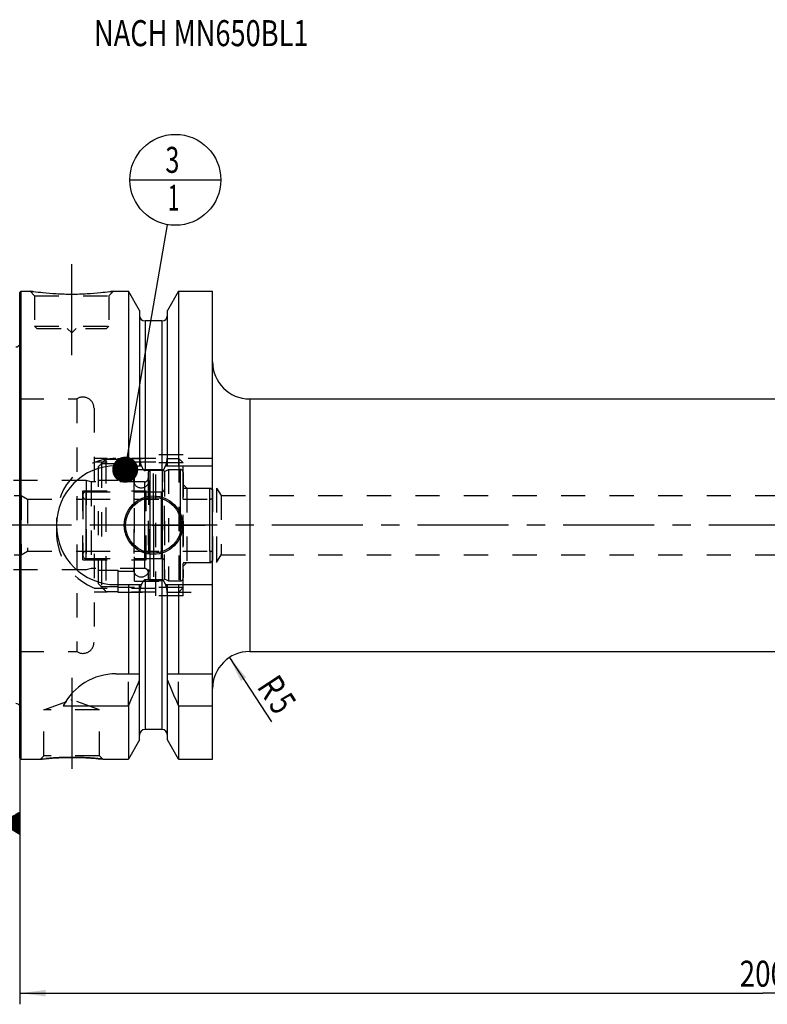
# Model space of a CAD drawing. Units: millimetres. Extents: x 0 to 594, y 0 to 420.
# Drawn here: x 201 to 302, y 156 to 288 of the extents above; entities that cross this region are included whole.
import ezdxf
from ezdxf.enums import TextEntityAlignment as Align

# ---------------------------------------------------------------- set-up
doc = ezdxf.new("R2010")
doc.units = ezdxf.units.MM
doc.header["$LTSCALE"] = 32.67
doc.linetypes.add('CENTER', pattern=[0.6, 0.375, -0.075, 0.075, -0.075])
doc.linetypes.add('HIDDEN', pattern=[0.2, 0.1, -0.1])
doc.layers.get('0').update_dxf_attribs({"linetype": 'CONTINUOUS'})
for name, color, linetype in [('10002525_HP_HL', 7, 'CONTINUOUS'), ('10083194_CL', 7, 'CONTINUOUS'), ('10083194_HL', 7, 'CONTINUOUS'), ('10083312_CL', 7, 'CONTINUOUS'), ('10083312_HL', 7, 'CONTINUOUS'), ('10107289#AF1_AXIS', 7, 'CONTINUOUS'), ('10107289#AF1_DIM', 7, 'CONTINUOUS'), ('10107289_CL', 7, 'CONTINUOUS'), ('10107289_HL', 7, 'CONTINUOUS'), ('224171-000-00-ED1_CL', 7, 'CONTINUOUS'), ('224171-000-00-ED1_TEXT', 7, 'CONTINUOUS'), ('30340575_AXIS', 7, 'CONTINUOUS'), ('MN5218-48_HL', 7, 'CONTINUOUS')]:
    doc.layers.add(name, color=color, linetype=linetype)
doc.styles.get("Standard").update_dxf_attribs({"font": 'TXT.SHX', "width": 0.7})
doc.dimstyles.new('DIMSTYLE_3', dxfattribs={"dimtxt": 3.5, "dimasz": 3.5, "dimexe": 0.18, "dimexo": 0.0625, "dimgap": 0.09, "dimtad": 1, "dimdec": 3, "dimdsep": 46, "dimtxsty": 'STANDARD', "dimblk": '_FILLED', "dimblk1": '_FILLED', "dimblk2": '_FILLED', "dimcen": 0.09, "dimclrt": 2, "dimadec": 0, "dimazin": 0, "dimtp": 0.05, "dimtm": 0.05, "dimtfac": 1, "dimtdec": 3, "dimtofl": 0, "dimtmove": 0, "dimatfit": 3, "dimldrblk": '_FILLED', "dimfxl": 1, "dimtolj": 1, "dimarcsym": 0})
doc.dimstyles.new('DIMSTYLE_5', dxfattribs={"dimtxt": 3.5, "dimasz": 3.5, "dimexe": 0.18, "dimexo": 0.0625, "dimgap": 0.09, "dimtad": 1, "dimdec": 3, "dimdsep": 46, "dimtxsty": 'STANDARD', "dimblk": '_FILLED', "dimblk1": '_FILLED', "dimblk2": '_FILLED', "dimcen": 0.09, "dimclrt": 2, "dimadec": 0, "dimazin": 0, "dimtp": 0.2, "dimtm": 0.2, "dimtfac": 1, "dimtdec": 3, "dimtofl": 0, "dimtmove": 0, "dimatfit": 3, "dimldrblk": '_FILLED', "dimfxl": 1, "dimtolj": 1, "dimarcsym": 0})
doc.dimstyles.get("Standard").update_dxf_attribs({"dimtxt": 3.5, "dimasz": 3.5, "dimexe": 0.18, "dimexo": 0.0625, "dimgap": 0.09, "dimtad": 1, "dimdec": 3, "dimdsep": 46, "dimtxsty": 'STANDARD', "dimblk": '_FILLED', "dimblk1": '_FILLED', "dimblk2": '_FILLED', "dimcen": 0.09, "dimclrt": 2, "dimadec": 0, "dimazin": 0, "dimtol": 1, "dimtp": 0.005, "dimtm": 0.005, "dimtfac": 1, "dimtdec": 3, "dimtofl": 0, "dimtmove": 0, "dimatfit": 3, "dimldrblk": '_FILLED', "dimfxl": 1, "dimtolj": 1, "dimarcsym": 0})

# ---------------------------------------------------------------- blocks, each defined once
blk = doc.blocks.new('_FILLED')
at = {"color": 0, "linetype": 'BYBLOCK'}
blk.add_solid([(0, 0), (-1, 0.125), (-1, -0.125)], dxfattribs=at)
blk = doc.blocks.new('*D3')
at = {"layer": '10107289#AF1_DIM', "color": 3, "linetype": 'CONTINUOUS'}
blk.add_line((229.16, 202.18), (234.82, 193.54), dxfattribs=at)
at = {"layer": '10107289#AF1_DIM', "color": 3, "linetype": 'CONTINUOUS', "xscale": 3.5, "yscale": 3.5, "zscale": 3.5, "rotation": 123.2383289803}
blk.add_blockref('_FILLED', (229.16, 202.18), dxfattribs=at)
at = {"layer": '10107289#AF1_DIM', "color": 2, "linetype": 'CONTINUOUS'}
for s, width, p in [('R', 0.785714, (233.43, 197.26)), ('5', 0.714286, (234.87, 195.06))]:
    blk.add_text(s, height=3.5, rotation=-56.7617, dxfattribs=dict(at, width=width)).set_placement(p, align=Align.CENTER)
blk = doc.blocks.new('*D6')
at = {"layer": '10107289#AF1_DIM', "color": 3, "linetype": 'CONTINUOUS'}
for p, q in [((200.95, 212), (200.95, 155.5)), ((400.95, 212), (400.95, 155.5)), ((200.95, 157), (300.95, 157)), ((400.95, 157), (300.95, 157))]:
    blk.add_line(p, q, dxfattribs=at)
at = {"layer": '10107289#AF1_DIM', "color": 3, "linetype": 'CONTINUOUS', "xscale": 3.5, "yscale": 3.5, "zscale": 3.5, "rotation": 180}
blk.add_blockref('_FILLED', (200.95, 157), dxfattribs=at)
at = {"layer": '10107289#AF1_DIM', "color": 3, "linetype": 'CONTINUOUS', "xscale": 3.5, "yscale": 3.5, "zscale": 3.5}
blk.add_blockref('_FILLED', (400.95, 157), dxfattribs=at)
at = {"layer": '10107289#AF1_DIM', "color": 2, "linetype": 'CONTINUOUS', "width": 0.785714}
blk.add_text('200', height=3.5, dxfattribs=at).set_placement((300.95, 157.875), align=Align.CENTER)
blk = doc.blocks.new('GEOM_TOLERANCE_SYMBOLS_BL1', base_point=(194.7, 179.88))
at = {"layer": '224171-000-00-ED1_CL', "color": 3, "linetype": 'CONTINUOUS'}
for p, q in [((195.45, 183.38), (188.45, 183.38)), ((188.45, 183.38), (188.45, 176.38)), ((195.45, 176.38), (195.45, 183.38)), ((198.45, 179.88), (200.95, 181.38)), ((200.95, 180.38), (199.28, 180.38)), ((200.95, 180.48), (199.45, 180.48)), ((200.95, 180.58), (199.61, 180.58)), ((200.95, 180.68), (199.78, 180.68)), ((200.95, 180.78), (199.95, 180.78)), ((200.95, 180.88), (200.11, 180.88)), ((200.95, 180.98), (200.28, 180.98)), ((200.95, 181.08), (200.45, 181.08)), ((200.95, 181.18), (200.61, 181.18)), ((200.95, 181.28), (200.78, 181.28)), ((200.95, 181.38), (200.95, 178.38)), ((198.45, 179.88), (195.45, 179.88)), ((200.95, 178.38), (198.45, 179.88)), ((200.95, 179.88), (198.45, 179.88)), ((200.95, 179.98), (198.61, 179.98)), ((200.95, 179.78), (198.62, 179.78)), ((200.95, 180.08), (198.78, 180.08)), ((200.95, 179.68), (198.79, 179.68)), ((200.95, 180.18), (198.95, 180.18)), ((200.95, 179.58), (198.95, 179.58)), ((200.95, 180.28), (199.11, 180.28)), ((200.95, 179.48), (199.12, 179.48)), ((200.95, 179.38), (199.29, 179.38)), ((200.95, 179.28), (199.45, 179.28)), ((200.95, 179.18), (199.62, 179.18)), ((200.95, 179.08), (199.79, 179.08)), ((200.95, 178.98), (199.95, 178.98)), ((200.95, 178.88), (200.12, 178.88)), ((200.95, 178.78), (200.29, 178.78)), ((200.95, 178.68), (200.45, 178.68)), ((200.95, 178.58), (200.62, 178.58)), ((200.95, 178.48), (200.79, 178.48)), ((188.45, 176.38), (195.45, 176.38))]:
    blk.add_line(p, q, dxfattribs=at)
at = {"layer": '224171-000-00-ED1_CL', "color": 2, "linetype": 'CONTINUOUS', "width": 0.785714}
blk.add_text('B', height=3.5, dxfattribs=at).set_placement((190.97, 178.13))
blk = doc.blocks.new('BOMBALLOON_BL6', base_point=(221.9, 266.5))
at = {"layer": '224171-000-00-ED1_CL', "color": 3, "linetype": 'CONTINUOUS'}
blk.add_line((215.78, 266.5), (228.03, 266.5), dxfattribs=at)
blk.add_circle((221.9, 266.5), 6.12, dxfattribs=at)
at = {"layer": '224171-000-00-ED1_CL', "color": 2, "linetype": 'CONTINUOUS'}
for s, width, p in [('3', 0.714286, (220.55, 267.44)), ('1', 0.571429, (220.9, 262.33))]:
    blk.add_text(s, height=3.5, dxfattribs=dict(at, width=width)).set_placement(p)

msp = doc.modelspace()

# ---------------------------------------------------------------- linework, layer by layer
at = {"layer": '10002525_HP_HL', "color": 6, "linetype": 'HIDDEN'}
for p, q in [((216.3, 226), (216.3, 214)), ((218.3, 226), (218.3, 214))]:
    msp.add_line(p, q, dxfattribs=at)
for centre in [(217.3, 226), (217.3, 214)]:
    msp.add_circle(centre, 1, dxfattribs=at)
at = {"layer": '10083194_CL', "color": 9, "linetype": 'CONTINUOUS'}
for p, q in [((222.55, 227.5), (222.55, 212.5)), ((209.85, 224.5), (209.85, 215.5)), ((226.55, 216.5), (226.55, 223.5))]:
    msp.add_line(p, q, dxfattribs=at)
at = {"layer": '10083194_HL', "color": 6, "linetype": 'HIDDEN'}
for p, q in [((220.45, 227.2113), (220.95, 227.5)), ((220.45, 212.7887), (220.45, 227.2113)), ((220.95, 227.5), (220.95, 212.5)), ((220.95, 227.5), (222.55, 227.5)), ((222.95, 227.0936), (222.95, 227.1)), ((222.95, 227.0936), (222.95, 212.9064)), ((209.45, 224.1), (209.45, 215.9)), ((209.85, 224.5), (220.45, 224.5)), ((222.95, 225), (226.55, 225)), ((226.55, 223.5), (226.55, 225)), ((226.55, 225), (226.95, 224.7691)), ((226.95, 215.231), (226.95, 224.769)), ((209.85, 223.5), (226.55, 223.5)), ((209.85, 216.5), (226.55, 216.5)), ((226.55, 216.5), (226.55, 215)), ((209.85, 215.5), (220.45, 215.5)), ((222.95, 215), (226.55, 215)), ((226.55, 215), (226.95, 215.2309)), ((220.45, 212.7887), (220.95, 212.5)), ((220.95, 212.5), (222.55, 212.5)), ((222.95, 212.9), (222.95, 212.9064))]:
    msp.add_line(p, q, dxfattribs=at)
for centre, start, end in [((222.55, 227.1), 0, 90), ((209.85, 224.1), 90, 180), ((209.85, 223.9), 180, 270), ((226.55, 223.9), 270, 360), ((209.85, 216.1), 90, 180), ((226.55, 216.1), 0, 90), ((209.85, 215.9), 180, 270), ((222.55, 212.9), 270, 360)]:
    msp.add_arc(centre, 0.4, start, end, dxfattribs=at)
at = {"layer": '10083312_CL', "color": 9, "linetype": 'CONTINUOUS'}
for p, q in [((218.5165, 212.5842), (218.5165, 227.4158)), ((220.1835, 212.5842), (220.1835, 227.4158)), ((217.75, 225.825), (217.75, 214.175)), ((220.05, 215.5), (220.05, 224.5))]:
    msp.add_line(p, q, dxfattribs=at)
at = {"layer": '10083312_HL', "color": 6, "linetype": 'HIDDEN'}
for p, q in [((218.25, 227.1177), (218.25, 227.1125)), ((218.25, 227.1125), (218.25, 212.8875)), ((220.45, 227.1177), (220.45, 227.1125)), ((220.45, 227.1125), (220.45, 212.8875)), ((209.8969, 226), (189.545, 226)), ((209.8969, 226), (209.8969, 214)), ((210.55, 225.825), (209.8969, 226)), ((210.55, 225.825), (210.55, 214.175)), ((217.75, 225.825), (210.55, 225.825)), ((209.45, 215.35), (209.45, 224.65)), ((209.45, 224.65), (217.95, 224.65)), ((217.95, 215.35), (217.95, 224.65)), ((217.95, 224.5), (220.05, 224.5)), ((187.15, 224), (201.15, 224)), ((201.15, 224), (201.15, 216)), ((201.15, 224), (202.016, 223.5)), ((202.016, 223.5), (202.016, 216.5)), ((202.016, 223.5), (209.45, 223.5)), ((201.15, 216), (202.016, 216.5)), ((202.016, 216.5), (209.45, 216.5)), ((187.15, 216), (201.15, 216)), ((209.45, 215.35), (217.95, 215.35)), ((217.95, 215.5), (220.05, 215.5)), ((209.8969, 214), (189.545, 214)), ((210.55, 214.175), (209.8969, 214)), ((217.75, 214.175), (210.55, 214.175)), ((218.25, 212.8823), (218.25, 212.8875)), ((220.45, 212.8823), (220.45, 212.8875))]:
    msp.add_line(p, q, dxfattribs=at)
for centre, radius, start, end in [((218.55, 227.1177), 0.3, 96.41291, 180), ((219.35, 220), 7.4625, 83.58709, 96.41291), ((220.15, 227.1177), 0.3, 0, 83.58709), ((217.75, 226.325), 0.5, 270, 360), ((220.05, 224.9), 0.4, 270, 360), ((220.05, 215.1), 0.4, 0, 90), ((217.75, 213.675), 0.5, 0, 90), ((218.55, 212.8823), 0.3, 180, 263.58709), ((219.35, 220), 7.4625, 263.58709, 276.41291), ((220.15, 212.8823), 0.3, 276.41291, 360)]:
    msp.add_arc(centre, radius, start, end, dxfattribs=at)
at = {"layer": '10107289#AF1_AXIS', "color": 3, "linetype": 'CENTER'}
for p, q in [((207.95, 242.9), (207.95, 255.9)), ((218.95, 220), (218.95, 226.95)), ((218.95, 220), (212, 220)), ((218.95, 220), (218.95, 213.05)), ((218.95, 220), (225.9, 220)), ((207.95, 199.47), (207.95, 185.2586))]:
    msp.add_line(p, q, dxfattribs=at)
at = {"layer": '10107289_CL', "color": 7, "linetype": 'CONTINUOUS'}
for p, q in [((200.95, 251.3), (201.15, 251.5)), ((200.95, 188.7), (200.95, 251.3)), ((201.15, 188.5), (201.15, 251.5)), ((201.15, 251.5), (202.35, 251.5)), ((213.55, 251.5), (215.5725, 251.5)), ((215.5725, 251.5), (215.5725, 228)), ((217.075, 248.8976), (215.5725, 251.5)), ((222.3275, 251.5), (220.825, 248.8976)), ((222.3275, 251.5), (222.3275, 228)), ((222.3275, 251.5), (226.9, 251.5)), ((226.9, 188.5), (226.9, 251.5)), ((217.075, 248.8976), (217.075, 228)), ((220.825, 228), (220.825, 248.8976)), ((220.075, 247.5), (217.825, 247.5)), ((231.9, 237), (349.45, 237)), ((213.9, 228), (217.3361, 228)), ((220.075, 227.3485), (217.825, 227.3485)), ((220.5639, 228), (226.9, 228)), ((220.075, 212.6515), (217.825, 212.6515)), ((213.9, 212), (217.3361, 212)), ((215.5725, 212), (215.5725, 200)), ((217.075, 191.1024), (217.075, 212)), ((220.5639, 212), (226.9, 212)), ((220.825, 191.1024), (220.825, 212)), ((222.3275, 212), (222.3275, 200)), ((231.9, 203), (349.45, 203)), ((213.9, 200), (217.075, 200)), ((220.825, 200), (226.9, 200)), ((206.7883, 195.6638), (215.5725, 195.6638)), ((215.5725, 195.6638), (215.5725, 188.5)), ((222.3275, 195.6638), (222.3275, 188.5)), ((222.3275, 195.6638), (226.9, 195.6638)), ((220.075, 192.5), (217.825, 192.5)), ((217.075, 191.1024), (215.5725, 188.5)), ((222.3275, 188.5), (220.825, 191.1024)), ((200.95, 188.7), (201.15, 188.5)), ((201.15, 188.5), (203.7514, 188.5)), ((212.1486, 188.5), (215.5725, 188.5)), ((222.3275, 188.5), (226.9, 188.5))]:
    msp.add_line(p, q, dxfattribs=at)
at = {"layer": '10107289_CL', "color": 9, "linetype": 'CONTINUOUS'}
for p, q in [((217.825, 247.5), (217.825, 227.3485)), ((220.075, 247.5), (220.075, 227.3485)), ((201.0442, 195.2961), (201.0442, 244.7039)), ((231.9, 237), (231.9, 203)), ((217.825, 212.6515), (217.825, 192.5)), ((220.075, 212.6515), (220.075, 192.5))]:
    msp.add_line(p, q, dxfattribs=at)
at = {"layer": '10107289_CL', "color": 7, "linetype": 'CONTINUOUS'}
for radius in [3.95, 3.75, 0.1]:
    msp.add_circle((218.95, 220), radius, dxfattribs=at)
for centre, radius, start, end in [((217.825, 248.25), 0.75, 180, 270), ((220.075, 248.25), 0.75, 270, 360), ((200.45, 244.6204), 0.6, 270, 326.446726), ((231.9, 242), 5, 180, 270), ((213.9, 220), 8, 90, 270), ((231.9, 198), 5, 90, 180), ((213.9, 192), 8, 90, 152.743381), ((75.6073, 258.1953), 153.2986, 335.926599, 337.342601), ((362.2927, 258.1953), 153.2986, 202.657399, 204.073401), ((200.45, 195.3796), 0.6, 33.553274, 90), ((217.825, 191.75), 0.75, 90, 180), ((220.075, 191.75), 0.75, 0, 90)]:
    msp.add_arc(centre, radius, start, end, dxfattribs=at)
for points, knots in [([(213.55, 251.5), (213.3967, 251.4769), (212.8242, 251.3938), (211.6506, 251.2498), (209.937, 251.1096), (207.95, 251.0526), (205.963, 251.1096), (204.2494, 251.2498), (203.0758, 251.3938), (202.5033, 251.4769), (202.35, 251.5)], [0, 0, 0, 0, 0.04136583, 0.15438524, 0.31544776, 0.5, 0.68455224, 0.84561476, 0.95863418, 1, 1, 1, 1]), ([(217.3361, 228), (217.3475, 227.9662), (217.3714, 227.8989), (217.4111, 227.7995), (217.4556, 227.7021), (217.5061, 227.6076), (217.5644, 227.5177), (217.6222, 227.4492), (217.6762, 227.4025), (217.7214, 227.3734), (217.7714, 227.3534), (217.8072, 227.3485), (217.825, 227.3485)], [0, 0, 0, 0, 0.12505087, 0.25009969, 0.37514469, 0.50018104, 0.62519443, 0.750138, 0.81265207, 0.87514395, 0.93759367, 1, 1, 1, 1]), ([(220.075, 227.3485), (220.0928, 227.3485), (220.1286, 227.3534), (220.1786, 227.3734), (220.2238, 227.4025), (220.2778, 227.4492), (220.3356, 227.5177), (220.3939, 227.6076), (220.4444, 227.7021), (220.4889, 227.7995), (220.5286, 227.8989), (220.5525, 227.9662), (220.5639, 228)], [0, 0, 0, 0, 0.06240631, 0.12485604, 0.18734792, 0.24986197, 0.37480553, 0.49981892, 0.62485528, 0.74990029, 0.87494912, 1, 1, 1, 1]), ([(217.825, 212.6515), (217.8072, 212.6515), (217.7714, 212.6466), (217.7214, 212.6266), (217.6762, 212.5975), (217.6222, 212.5508), (217.5644, 212.4823), (217.5061, 212.3924), (217.4556, 212.2979), (217.4111, 212.2005), (217.3714, 212.1011), (217.3475, 212.0338), (217.3361, 212)], [0, 0, 0, 0, 0.06240628, 0.12485597, 0.18734782, 0.24986186, 0.37480541, 0.49981882, 0.6248552, 0.74990023, 0.8749491, 1, 1, 1, 1]), ([(220.5639, 212), (220.5525, 212.0338), (220.5286, 212.1011), (220.4889, 212.2005), (220.4444, 212.2979), (220.3939, 212.3924), (220.3356, 212.4823), (220.2778, 212.5508), (220.2238, 212.5975), (220.1786, 212.6266), (220.1286, 212.6466), (220.0928, 212.6515), (220.075, 212.6515)], [0, 0, 0, 0, 0.12505091, 0.25009979, 0.37514483, 0.50018121, 0.62519464, 0.75013817, 0.81265219, 0.87514404, 0.93759374, 1, 1, 1, 1]), ([(203.7514, 188.5), (203.7518, 188.5001), (203.7536, 188.5001), (203.7577, 188.5008), (203.7644, 188.5015), (203.7739, 188.5027), (203.786, 188.5041), (203.8075, 188.5066), (203.8409, 188.5104), (203.8888, 188.5159), (203.947, 188.5225), (204.0152, 188.5301), (204.0932, 188.5386), (204.1807, 188.548), (204.3153, 188.5621), (204.5048, 188.5811), (204.7559, 188.6046), (205.0363, 188.6289), (205.343, 188.6528), (205.6727, 188.6757), (206.0221, 188.6965), (206.5178, 188.7211), (207.1622, 188.7427), (207.6845, 188.7486), (207.95, 188.7486)], [0, 0, 0, 0, 0.00032359, 0.00129372, 0.00290945, 0.00516918, 0.00807023, 0.01160975, 0.02058827, 0.03206735, 0.04599981, 0.06232989, 0.08099402, 0.10192157, 0.1250358, 0.17749338, 0.23766729, 0.30481477, 0.37816859, 0.45695042, 0.54037887, 0.62767372, 0.81075302, 1, 1, 1, 1]), ([(207.95, 188.7486), (208.4723, 188.7486), (209.4476, 188.7269), (210.8477, 188.6378), (211.724, 188.55), (212.1486, 188.5)], [0, 0, 0, 0, 0.37232421, 0.69518316, 1, 1, 1, 1])]:
    msp.add_open_spline(points, degree=3, knots=knots, dxfattribs=at)
at = {"layer": '10107289_HL', "color": 6, "linetype": 'HIDDEN'}
for p, q in [((202.35, 251.5), (202.95, 250.9)), ((202.95, 250.9), (202.95, 246.8)), ((202.95, 250.9), (212.95, 250.9)), ((213.55, 251.5), (212.95, 250.9)), ((212.95, 250.9), (212.95, 246.8)), ((213.1631, 251.4435), (213.55, 251.5)), ((202.95, 246.8), (203.25, 246.5)), ((202.95, 246.8), (212.95, 246.8)), ((212.95, 246.8), (212.65, 246.5)), ((200.95, 245.3739), (201.0442, 244.7039)), ((203.25, 246.5), (212.65, 246.5)), ((207.35, 246.5), (207.95, 245.9)), ((208.55, 246.5), (207.95, 245.9)), ((201.05, 244.6204), (201.05, 195.3796)), ((200.95, 237), (208.6208, 237)), ((208.6208, 237), (208.6208, 203)), ((210.95, 235.7465), (210.95, 235.75)), ((210.95, 235.7465), (210.95, 204.2535)), ((219.25, 210.5), (219.25, 229.5)), ((222.95, 229.5), (219.25, 229.5)), ((222.95, 210.5), (222.95, 229.5)), ((219.25, 229), (210.95, 229)), ((219.25, 228.5), (210.95, 228.5)), ((226.9, 229), (220.7772, 229)), ((222.95, 225.5), (223.45, 225)), ((223.45, 225), (223.45, 215)), ((223.45, 225), (227.45, 225)), ((227.45, 225), (227.45, 215)), ((227.45, 225), (228.0509, 224)), ((228.0509, 224), (228.0509, 216)), ((228.0509, 224), (331.6613, 224)), ((205.9, 221), (205.9, 219)), ((222.95, 214.5), (223.45, 215)), ((223.45, 215), (227.45, 215)), ((227.45, 215), (228.0509, 216)), ((228.0509, 216), (331.6613, 216)), ((219.25, 211.5), (210.95, 211.5)), ((219.25, 211), (210.95, 211)), ((220.7772, 211), (226.9, 211)), ((222.95, 210.5), (219.25, 210.5)), ((210.95, 204.2535), (210.95, 204.25)), ((200.95, 203), (208.6208, 203)), ((215.5725, 195.6638), (215.5725, 200)), ((222.3275, 195.6638), (222.3275, 200)), ((204.2, 195.1415), (207.85, 196.47)), ((207.85, 196.47), (208.05, 196.47)), ((211.7, 195.1415), (208.05, 196.47)), ((200.95, 194.6261), (201.0442, 195.2961)), ((204.2, 188.9486), (204.2, 195.1415)), ((211.7, 195.1415), (204.2, 195.1415)), ((211.7, 188.9486), (211.7, 195.1415)), ((203.7514, 188.5), (204.2, 188.9486)), ((203.7525, 188.5001), (203.7514, 188.5)), ((211.7, 188.9486), (204.2, 188.9486)), ((208.2588, 188.7473), (208.2106, 188.7477)), ((208.2855, 188.747), (208.2588, 188.7473)), ((208.4791, 188.7447), (208.4645, 188.7449)), ((208.6688, 188.7413), (208.6395, 188.7419)), ((208.7705, 188.7391), (208.7444, 188.7397)), ((208.8344, 188.7375), (208.7705, 188.7391)), ((208.8714, 188.7366), (208.8344, 188.7375)), ((212.1486, 188.5), (211.7, 188.9486))]:
    msp.add_line(p, q, dxfattribs=at)
for centre, radius, start, end in [((208.3155, 291.0197), 39.9674, 261.416065, 262.028164), ((200.45, 244.6204), 0.6, 326.446726, 8), ((209.45, 235.75), 1.5, 0, 123.55731), ((213.9, 221), 8, 90, 180), ((213.9, 219), 8, 180, 270), ((209.45, 204.25), 1.5, 236.44269, 360), ((200.45, 195.3796), 0.6, 352, 33.553274), ((207.9801, 152.6888), 36.06, 90.375082, 96.732775), ((207.9501, 153.5379), 35.2107, 90.000085, 90.335221), ((207.95, 153.5359), 35.2127, 89.575841, 89.999925), ((207.9496, 153.5045), 35.2441, 89.162924, 89.45381), ((207.9499, 153.5231), 35.2255, 88.996414, 89.139175), ((207.9497, 153.514), 35.2346, 88.878233, 88.996375), ((207.9483, 153.4453), 35.3033, 88.707892, 88.830558)]:
    msp.add_arc(centre, radius, start, end, dxfattribs=at)
for points, knots in [([(217.3361, 228), (217.3272, 228.0265), (217.2946, 228.1277), (217.2457, 228.3059), (217.1948, 228.5355), (217.1537, 228.767), (217.1322, 228.9222), (217.1228, 229)], [0, 0, 0, 0, 0.08194412, 0.31144717, 0.54096024, 0.77047817, 1, 1, 1, 1]), ([(220.7772, 229), (220.7678, 228.9222), (220.7463, 228.767), (220.7052, 228.5355), (220.6543, 228.3059), (220.6054, 228.1277), (220.5728, 228.0265), (220.5639, 228)], [0, 0, 0, 0, 0.22952183, 0.45903976, 0.68855284, 0.91805589, 1, 1, 1, 1]), ([(217.1228, 211), (217.1322, 211.0778), (217.1537, 211.233), (217.1948, 211.4645), (217.2457, 211.6941), (217.2946, 211.8723), (217.3272, 211.9735), (217.3361, 212)], [0, 0, 0, 0, 0.22952182, 0.45903976, 0.68855283, 0.91805588, 1, 1, 1, 1]), ([(220.5639, 212), (220.5728, 211.9735), (220.6054, 211.8723), (220.6543, 211.6941), (220.7052, 211.4645), (220.7463, 211.233), (220.7678, 211.0778), (220.7772, 211)], [0, 0, 0, 0, 0.08194411, 0.31144717, 0.54096024, 0.77047818, 1, 1, 1, 1]), ([(212.1486, 188.5), (212.1483, 188.5001), (212.147, 188.5001), (212.144, 188.5006), (212.1391, 188.5011), (212.1322, 188.5019), (212.1233, 188.503), (212.1076, 188.5048), (212.083, 188.5077), (212.0479, 188.5117), (212.0051, 188.5166), (211.9548, 188.5223), (211.8732, 188.5314), (211.7538, 188.5444), (211.5904, 188.5615), (211.4015, 188.5804), (211.1888, 188.6005), (210.9543, 188.6212), (210.6037, 188.6497), (210.1259, 188.6831), (209.5144, 188.7158), (209.09, 188.7309), (208.8714, 188.7366)], [0, 0, 0, 0, 0.00030296, 0.00121134, 0.00272438, 0.00484118, 0.0075599, 0.01087829, 0.01930406, 0.03009223, 0.04321035, 0.05861918, 0.07627353, 0.11811259, 0.16826857, 0.22622226, 0.29141052, 0.36324058, 0.44110126, 0.61242535, 0.80038674, 1, 1, 1, 1])]:
    msp.add_open_spline(points, degree=3, knots=knots, dxfattribs=at)
at = {"layer": '30340575_AXIS', "color": 3, "linetype": 'CENTER'}
msp.add_line((403.95, 220), (166.05, 220), dxfattribs=at)
at = {"layer": 'MN5218-48_HL', "color": 6, "linetype": 'HIDDEN'}
for p, q in [((211.9366, 228.2852), (211.9366, 211.7148)), ((214.15, 228.2852), (211.9366, 228.2852)), ((212.55, 228.9056), (212.55, 211.0944)), ((212.55, 228.9056), (214.15, 228.9056)), ((214.15, 229), (214.15, 226.0622)), ((214.15, 229), (222.35, 229)), ((222.95, 228.3865), (214.15, 228.3865)), ((222.35, 229), (222.35, 211)), ((222.35, 229), (222.95, 228.4)), ((222.95, 211.6), (222.95, 228.4)), ((211.55, 212.1063), (211.55, 227.8937)), ((216.4, 212.475), (216.4, 227.525)), ((216.4, 227.525), (222.95, 227.525)), ((211.55, 226.0622), (214.15, 226.0622)), ((214.15, 226.2), (216.4, 226.2)), ((211.55, 213.9378), (214.15, 213.9378)), ((214.15, 213.9378), (214.15, 211)), ((214.15, 213.8), (216.4, 213.8)), ((216.4, 212.475), (222.95, 212.475)), ((214.15, 211.7148), (211.9366, 211.7148)), ((212.55, 211.0944), (214.15, 211.0944)), ((222.95, 211.6135), (214.15, 211.6135)), ((214.15, 211), (222.35, 211)), ((222.35, 211), (222.95, 211.6))]:
    msp.add_line(p, q, dxfattribs=at)
for points in [[(211.55, 227.8937), (211.8831, 228.2312), (212.2164, 228.5685), (212.55, 228.9056)], [(212.55, 211.0944), (212.2164, 211.4315), (211.8831, 211.7688), (211.55, 212.1063)]]:
    msp.add_open_spline(points, degree=3, dxfattribs=at)

# ---------------------------------------------------------------- block references
at = {"layer": '224171-000-00-ED1_CL', "color": 3, "linetype": 'CONTINUOUS'}
for name, p in [('BOMBALLOON_BL6', (221.9, 266.5)), ('GEOM_TOLERANCE_SYMBOLS_BL1', (194.7, 179.8801))]:
    msp.add_blockref(name, p, dxfattribs=at)

# ---------------------------------------------------------------- texts
at = {"layer": '224171-000-00-ED1_TEXT', "color": 2, "linetype": 'CONTINUOUS', "width": 0.767399}
msp.add_text('NACH MN650BL1', height=3.5, dxfattribs=at).set_placement((210.95, 284.5))

# ---------------------------------------------------------------- dimensions: what is measured, and where the dimension line sits
at = {"layer": '10107289#AF1_DIM', "color": 3, "linetype": 'CONTINUOUS'}
dim = msp.add_linear_dim(base=(200.95, 157), p1=(400.95, 212), p2=(200.95, 212), angle=180, dimstyle='DIMSTYLE_5', dxfattribs=at)
dim.commit()
dim.dimension.update_dxf_attribs({"geometry": '*D6', "text_midpoint": (296.825, 159.625), "dimtype": 160})
dim = msp.add_radius_dim(center=(231.9, 198), mpoint=(229.1594, 202.182), dimstyle='DIMSTYLE_3', dxfattribs=at)
dim.commit()
dim.dimension.update_dxf_attribs({"geometry": '*D3', "text_midpoint": (234.2989, 197.4485), "dimtype": 164})

# ---------------------------------------------------------------- leaders
at = {"layer": '224171-000-00-ED1_CL', "color": 3, "linetype": 'CONTINUOUS'}
msp.add_leader([(215.1464, 227.4776), (220.8555, 260.4647)], dimstyle='STANDARD', override={"dimtad": 0, "dimldrblk": 'DOT'}, dxfattribs=at)

doc.saveas('drawing.dxf')
